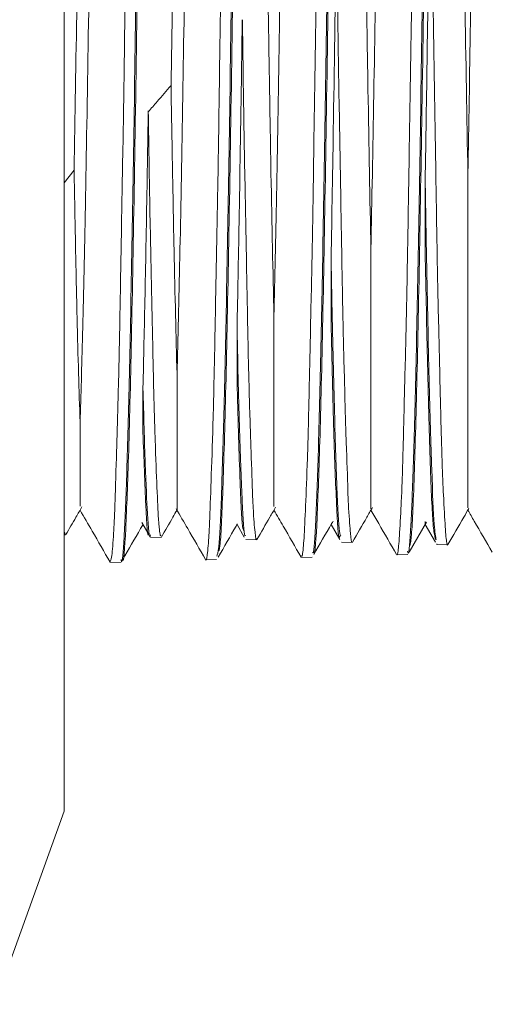
# Model space of a CAD drawing. Units: inches. Extents: x 6 to 323, y 6 to 249.
# Drawn here: x 277 to 278, y 190 to 191 of the extents above; entities that cross this region are included whole.
import ezdxf

# ---------------------------------------------------------------- set-up
doc = ezdxf.new("R2010")
doc.units = ezdxf.units.IN
doc.header["$LTSCALE"] = 30
doc.header["$MEASUREMENT"] = 0
doc.layers.add('SLD-0', color=7, linetype='Continuous')
doc.styles.add('SLDTEXTSTYLE0', font='TXT', dxfattribs={"width": 0.7})
doc.dimstyles.new('SLDDIMSTYLE0', dxfattribs={"dimtxt": 3.75, "dimasz": 3.9, "dimexe": 0, "dimexo": 0.0625, "dimgap": 0.9375, "dimtad": 0, "dimtih": 1, "dimtoh": 1, "dimdec": 0, "dimlfac": 1, "dimrnd": 1e-09, "dimzin": 12, "dimdsep": 46, "dimtxsty": 'SLDTEXTSTYLE0', "dimsah": 1, "dimcen": 0.09, "dimadec": 0, "dimazin": 3, "dimtfac": 1, "dimtdec": 0, "dimtofl": 0, "dimtmove": 0, "dimatfit": 3, "dimfxl": 0, "dimfrac": 2, "dimtolj": 1, "dimtzin": 12, "dimarcsym": 0})

# ---------------------------------------------------------------- blocks, each defined once
blk = doc.blocks.new('_D_3')
at = {"layer": 'SLD-0'}
for p, q in [((290.99948, 222.5526), (309.13377, 222.5526)), ((305.38377, 222.5526), (305.38377, 192.71609)), ((305.38377, 120.4276), (305.38377, 186.88276)), ((272.62048, 120.4276), (309.13377, 120.4276))]:
    blk.add_line(p, q, dxfattribs=at)
for points in [[(305.38377, 222.5526), (304.78377, 218.6526), (305.98377, 218.6526)], [(305.38377, 120.4276), (305.98377, 124.3276), (304.78377, 124.3276)]]:
    blk.add_solid(points, dxfattribs=at)
at = {"layer": 'SLD-0', "insert": (301.0869, 191.71676), "char_height": 3.75, "attachment_point": 1, "style": 'SLDTEXTSTYLE0'}
blk.add_mtext('102', dxfattribs=at)

msp = doc.modelspace()

# ---------------------------------------------------------------- linework, layer by layer
at = {"color": 7, "linetype": 'Continuous', "lineweight": 15}
for p, q in [((277.39948, 190.15261), (277.39948, 192.9526)), ((277.39948, 190.72502), (277.40856, 190.73651)), ((277.7282, 190.4166), (277.72819, 190.41427)), ((277.47022, 190.41565), (277.47659, 190.40462)), ((277.55691, 190.41457), (277.55691, 190.41389)), ((277.55691, 190.41385), (277.56355, 190.40235)), ((277.56355, 190.40679), (277.56335, 190.40752)), ((277.64256, 190.41384), (277.65052, 190.40006)), ((277.71367, 190.38868), (277.72939, 190.41591)), ((277.72819, 190.41383), (277.73748, 190.39775)), ((277.39948, 190.40438), (277.40088, 190.40434)), ((277.478, 190.40233), (277.48784, 190.40207)), ((277.56491, 190.40005), (277.57481, 190.39979)), ((277.65052, 190.40348), (277.65019, 190.40274)), ((277.73748, 190.40021), (277.73709, 190.40288)), ((277.65189, 190.39777), (277.66168, 190.39752)), ((277.7388, 190.39554), (277.73892, 190.39628)), ((277.7389, 190.39549), (277.74867, 190.39524)), ((277.44089, 190.38102), (277.44132, 190.3796)), ((277.52844, 190.38157), (277.53833, 190.38184)), ((277.6155, 190.38385), (277.62535, 190.38411)), ((277.70248, 190.38624), (277.703, 190.38686)), ((277.70248, 190.38613), (277.71229, 190.38639)), ((277.44161, 190.3793), (277.45139, 190.37955)), ((277.31848, 189.92761), (277.39948, 190.15261))]:
    msp.add_line(p, q, dxfattribs=at)
for points, knots in [([(277.49481, 192.72026), (277.49445, 192.7212), (277.49332, 192.72415), (277.4914, 192.69341), (277.48908, 192.6309), (277.48672, 192.53517), (277.48442, 192.41302), (277.48204, 192.26508), (277.47976, 192.09835), (277.47739, 191.91626), (277.47512, 191.72403), (277.47275, 191.52686), (277.47044, 191.3286), (277.46809, 191.13843), (277.46576, 190.95832), (277.46343, 190.79663), (277.46108, 190.65494), (277.45878, 190.5401), (277.4564, 190.45229), (277.45412, 190.39928), (277.45238, 190.37641), (277.45147, 190.38127), (277.45133, 190.38205)], [0, 0, 0, 0, 0.024994, 0.077898, 0.132335, 0.185244, 0.239687, 0.292602, 0.347051, 0.399971, 0.452892, 0.507346, 0.560274, 0.614737, 0.667671, 0.722138, 0.775078, 0.829552, 0.882497, 0.936977, 0.989928, 1, 1, 1, 1]), ([(277.66901, 192.71724), (277.66887, 192.71827), (277.66794, 192.72486), (277.6662, 192.70469), (277.6639, 192.65497), (277.66154, 192.57166), (277.65922, 192.45932), (277.65689, 192.32216), (277.65453, 192.16184), (277.65223, 191.98572), (277.64985, 191.79563), (277.64757, 191.60037), (277.6452, 191.40382), (277.64293, 191.2114), (277.64056, 191.02852), (277.63825, 190.85891), (277.6359, 190.71037), (277.63358, 190.58461), (277.63124, 190.48683), (277.62889, 190.4204), (277.627, 190.38694), (277.62585, 190.388), (277.6255, 190.38832)], [0, 0, 0, 0, 0.0100088, 0.0644093, 0.1172848, 0.1716937, 0.2245749, 0.2789887, 0.3318758, 0.3862961, 0.4391886, 0.4936151, 0.5465132, 0.5994115, 0.6538425, 0.7067486, 0.7611885, 0.8141004, 0.868546, 0.921463, 0.9759145, 1, 1, 1, 1]), ([(277.58177, 192.71927), (277.58116, 192.71849), (277.57977, 192.71674), (277.57761, 192.6745), (277.57528, 192.60143), (277.57293, 192.49671), (277.57063, 192.36653), (277.56825, 192.21187), (277.56597, 192.03997), (277.5636, 191.85436), (277.56132, 191.66034), (277.55895, 191.46316), (277.55665, 191.26672), (277.55429, 191.08011), (277.55197, 190.90525), (277.54963, 190.75023), (277.54729, 190.61673), (277.54498, 190.51059), (277.54261, 190.43424), (277.5405, 190.38998), (277.53911, 190.38645), (277.53852, 190.38495)], [0, 0, 0, 0, 0.042513, 0.095707, 0.150443, 0.203642, 0.258384, 0.311589, 0.366337, 0.419547, 0.472758, 0.527512, 0.580731, 0.635492, 0.688716, 0.743484, 0.796714, 0.851487, 0.904723, 0.959502, 1, 1, 1, 1]), ([(277.75568, 192.71366), (277.75539, 192.71471), (277.75433, 192.71842), (277.75245, 192.69057), (277.75017, 192.63153), (277.74781, 192.53986), (277.7455, 192.41977), (277.74315, 192.27609), (277.74082, 192.1105), (277.73849, 191.93061), (277.73614, 191.7383), (277.73384, 191.54244), (277.73146, 191.34507), (277.72918, 191.15533), (277.72681, 190.97687), (277.72453, 190.81443), (277.72216, 190.67272), (277.71986, 190.55498), (277.7175, 190.46579), (277.71518, 190.4093), (277.71341, 190.38415), (277.71241, 190.38863), (277.7122, 190.38956)], [0, 0, 0, 0, 0.020798, 0.073701, 0.126605, 0.181042, 0.233954, 0.2884, 0.341317, 0.395768, 0.448691, 0.503148, 0.556076, 0.610539, 0.663473, 0.716407, 0.770876, 0.823818, 0.878295, 0.931242, 0.985725, 1, 1, 1, 1]), ([(277.40856, 190.73651), (277.4094, 190.78549), (277.41108, 190.88345), (277.41361, 191.05987), (277.41613, 191.2507), (277.41866, 191.45201), (277.42115, 191.6538), (277.42361, 191.8491), (277.42603, 192.03395), (277.42764, 192.14387), (277.42845, 192.19883)], [0, 0, 0, 0, 0.126989, 0.253971, 0.380944, 0.507913, 0.634872, 0.756588, 0.878298, 1, 1, 1, 1]), ([(277.49682, 190.81356), (277.49762, 190.86353), (277.4992, 190.96346), (277.50163, 191.13947), (277.50409, 191.32978), (277.50659, 191.53093), (277.50909, 191.73231), (277.51159, 191.92913), (277.51326, 192.04891), (277.51409, 192.10881)], [0, 0, 0, 0, 0.137947, 0.275883, 0.420724, 0.565554, 0.710378, 0.855194, 1, 1, 1, 1]), ([(277.41399, 190.50694), (277.41477, 190.53181), (277.41633, 190.58154), (277.41877, 190.697), (277.42134, 190.84441), (277.42401, 191.02571), (277.4267, 191.2265), (277.42937, 191.43934), (277.43177, 191.63424), (277.43328, 191.75359), (277.43389, 191.80215)], [0, 0, 0, 0, 0.117159, 0.234309, 0.368992, 0.503666, 0.638328, 0.772986, 0.907634, 1, 1, 1, 1]), ([(277.50226, 190.55074), (277.50311, 190.584), (277.50481, 190.65052), (277.50736, 190.78979), (277.50991, 190.95248), (277.51239, 191.13148), (277.51481, 191.31845), (277.51717, 191.50759), (277.51874, 191.63378), (277.51953, 191.69688)], [0, 0, 0, 0, 0.147637, 0.295264, 0.442883, 0.590493, 0.727002, 0.863504, 1, 1, 1, 1]), ([(277.59054, 190.60375), (277.59131, 190.63872), (277.5929, 190.71084), (277.59532, 190.85302), (277.59778, 191.01794), (277.60024, 191.20034), (277.60271, 191.39375), (277.60435, 191.52584), (277.60517, 191.59188)], [0, 0, 0, 0, 0.158474, 0.326797, 0.495111, 0.663419, 0.83171, 1, 1, 1, 1]), ([(277.6788, 190.66446), (277.67967, 190.70953), (277.68142, 190.79966), (277.68404, 190.97015), (277.68648, 191.14618), (277.68873, 191.32019), (277.69012, 191.43056), (277.69081, 191.48575)], [0, 0, 0, 0, 0.2181246, 0.4362306, 0.6543322, 0.827169, 1, 1, 1, 1]), ([(277.76708, 190.73362), (277.76786, 190.77797), (277.76942, 190.86667), (277.77177, 191.02575), (277.77411, 191.19781), (277.77567, 191.32045), (277.77645, 191.38177)], [0, 0, 0, 0, 0.25002, 0.500028, 0.750021, 1, 1, 1, 1]), ([(277.45378, 190.80245), (277.45394, 190.8135), (277.45457, 190.85769), (277.45552, 190.94064), (277.45699, 191.03499), (277.45781, 191.09434), (277.45807, 191.11386)], [0, 0, 0, 0, 0.117317, 0.469242, 0.825445, 1, 1, 1, 1]), ([(277.76163, 191.08071), (277.76173, 191.07417), (277.76219, 191.04146), (277.76312, 190.97746), (277.7648, 190.86217), (277.76617, 190.78478), (277.76708, 190.73362)], [0, 0, 0, 0, 0.050112, 0.250693, 0.504784, 1, 1, 1, 1]), ([(277.7282, 190.72703), (277.72854, 190.7479), (277.72951, 190.80693), (277.73107, 190.91604), (277.73233, 191.01139), (277.73296, 191.05953)], [0, 0, 0, 0, 0.213097, 0.602711, 1, 1, 1, 1]), ([(277.53971, 190.73971), (277.53985, 190.74839), (277.54047, 190.78829), (277.54148, 190.8647), (277.54281, 190.95504), (277.54371, 191.01349), (277.54399, 191.03432), (277.54401, 191.03602)], [0, 0, 0, 0, 0.098738, 0.453495, 0.808245, 0.984338, 1, 1, 1, 1]), ([(277.67336, 190.98666), (277.67345, 190.98044), (277.6739, 190.94936), (277.67483, 190.88897), (277.67655, 190.78103), (277.6779, 190.7109), (277.6788, 190.66446)], [0, 0, 0, 0, 0.049958, 0.249898, 0.503167, 1, 1, 1, 1]), ([(277.64256, 190.65531), (277.64327, 190.6961), (277.64485, 190.7865), (277.64644, 190.90087), (277.64732, 190.96364)], [0, 0, 0, 0, 0.4511248, 1, 1, 1, 1]), ([(277.64909, 190.8428), (277.64888, 190.85737), (277.64834, 190.89622), (277.64783, 190.93771), (277.64751, 190.96364)], [0, 0, 0, 0, 0.375005, 1, 1, 1, 1]), ([(277.62565, 190.68161), (277.62581, 190.69133), (277.62646, 190.72989), (277.62741, 190.80383), (277.62888, 190.88921), (277.62969, 190.94372), (277.62995, 190.96128)], [0, 0, 0, 0, 0.119083, 0.472368, 0.82998, 1, 1, 1, 1]), ([(277.73932, 190.64705), (277.73909, 190.6603), (277.73839, 190.7007), (277.73731, 190.7765), (277.73589, 190.85343), (277.73519, 190.89982), (277.73503, 190.91048)], [0, 0, 0, 0, 0.174224, 0.530984, 0.89222, 1, 1, 1, 1]), ([(277.5851, 190.89753), (277.58519, 190.8917), (277.58564, 190.86253), (277.58657, 190.80612), (277.58823, 190.70665), (277.58962, 190.64469), (277.59054, 190.60375)], [0, 0, 0, 0, 0.049892, 0.249612, 0.504166, 1, 1, 1, 1]), ([(277.71159, 190.62845), (277.71159, 190.62858), (277.71206, 190.65511), (277.71302, 190.7113), (277.71421, 190.79021), (277.71529, 190.85107), (277.71572, 190.87927), (277.71589, 190.89003)], [0, 0, 0, 0, 0.001794, 0.357937, 0.714078, 0.890854, 1, 1, 1, 1]), ([(277.55691, 190.59263), (277.55754, 190.62366), (277.55891, 190.69214), (277.56047, 190.79167), (277.56145, 190.8581), (277.56168, 190.87363)], [0, 0, 0, 0, 0.388264, 0.856982, 1, 1, 1, 1]), ([(277.56315, 190.77923), (277.56302, 190.78785), (277.56255, 190.81814), (277.56214, 190.85049), (277.56184, 190.87363)], [0, 0, 0, 0, 0.284484, 1, 1, 1, 1]), ([(277.65339, 190.59837), (277.65328, 190.60358), (277.65268, 190.63329), (277.65168, 190.6933), (277.65035, 190.76959), (277.64943, 190.82122), (277.64913, 190.84041), (277.64909, 190.8428)], [0, 0, 0, 0, 0.076623, 0.436331, 0.796028, 0.974561, 1, 1, 1, 1]), ([(277.47605, 190.78969), (277.47879, 190.79283), (277.48571, 190.80078), (277.49263, 190.80874), (277.49682, 190.81356)], [0, 0, 0, 0, 0.394955, 1, 1, 1, 1]), ([(277.49682, 190.81356), (277.49691, 190.80816), (277.49736, 190.78116), (277.49829, 190.72947), (277.49999, 190.63939), (277.50136, 190.58606), (277.50226, 190.55074)], [0, 0, 0, 0, 0.04977, 0.248987, 0.502691, 1, 1, 1, 1]), ([(277.44948, 190.56272), (277.44956, 190.56652), (277.45013, 190.59359), (277.45108, 190.64935), (277.45236, 190.72253), (277.45335, 190.77527), (277.45369, 190.79702), (277.45378, 190.80245)], [0, 0, 0, 0, 0.057753, 0.411777, 0.765801, 0.94155, 1, 1, 1, 1]), ([(277.47128, 190.53813), (277.47189, 190.56533), (277.47314, 190.6203), (277.47476, 190.70896), (277.47572, 190.76935), (277.47604, 190.78968)], [0, 0, 0, 0, 0.3940584, 0.7960999, 1, 1, 1, 1]), ([(277.47721, 190.72009), (277.4771, 190.7267), (277.47673, 190.74942), (277.47639, 190.7736), (277.47615, 190.79075)], [0, 0, 0, 0, 0.290721, 1, 1, 1, 1]), ([(277.56745, 190.55505), (277.56742, 190.55614), (277.56688, 190.57882), (277.56596, 190.6278), (277.5647, 190.69693), (277.56366, 190.74911), (277.56327, 190.77202), (277.56315, 190.77923)], [0, 0, 0, 0, 0.018168, 0.378594, 0.739016, 0.917892, 1, 1, 1, 1]), ([(277.53542, 190.52108), (277.53547, 190.52322), (277.53602, 190.54584), (277.53695, 190.59408), (277.5382, 190.66079), (277.53923, 190.71107), (277.5396, 190.73301), (277.53971, 190.73971)], [0, 0, 0, 0, 0.037117, 0.391835, 0.746548, 0.922629, 1, 1, 1, 1]), ([(277.40856, 190.73651), (277.40865, 190.7316), (277.4091, 190.70701), (277.41001, 190.66024), (277.41169, 190.58026), (277.41308, 190.53612), (277.41399, 190.50694)], [0, 0, 0, 0, 0.04964, 0.248333, 0.503219, 1, 1, 1, 1]), ([(277.76708, 190.73362), (277.76708, 190.70452), (277.76707, 190.63448), (277.76708, 190.54539), (277.76706, 190.47445), (277.76708, 190.43308), (277.76707, 190.43024), (277.76707, 190.42895)], [0, 0, 0, 0, 0.155087, 0.373219, 0.597676, 0.815842, 1, 1, 1, 1]), ([(277.7282, 190.66246), (277.7282, 190.66972), (277.7282, 190.69037), (277.7282, 190.71261), (277.7282, 190.72703)], [0, 0, 0, 0, 0.3516671, 1, 1, 1, 1]), ([(277.7282, 190.72703), (277.72862, 190.7027), (277.72981, 190.63476), (277.7318, 190.54127), (277.73411, 190.46026), (277.73629, 190.41021), (277.73766, 190.40299), (277.73827, 190.3998)], [0, 0, 0, 0, 0.127376, 0.35561, 0.590459, 0.818716, 1, 1, 1, 1]), ([(277.48151, 190.5173), (277.48127, 190.52688), (277.48056, 190.55573), (277.47947, 190.61347), (277.47805, 190.67438), (277.47736, 190.71201), (277.47721, 190.72009)], [0, 0, 0, 0, 0.178351, 0.537209, 0.90063, 1, 1, 1, 1]), ([(277.62136, 190.48518), (277.62143, 190.48794), (277.622, 190.50841), (277.62296, 190.55243), (277.62424, 190.61328), (277.62522, 190.65829), (277.62557, 190.67701), (277.62565, 190.68161)], [0, 0, 0, 0, 0.055394, 0.410807, 0.766218, 0.942641, 1, 1, 1, 1]), ([(277.6788, 190.66446), (277.6788, 190.63864), (277.67881, 190.57645), (277.67879, 190.50105), (277.67881, 190.4482), (277.6788, 190.4247), (277.6788, 190.42912), (277.6788, 190.43005)], [0, 0, 0, 0, 0.177146, 0.426696, 0.68348, 0.933291, 1, 1, 1, 1]), ([(277.64256, 190.59846), (277.64256, 190.60483), (277.64256, 190.62284), (277.64256, 190.64256), (277.64256, 190.65531)], [0, 0, 0, 0, 0.35362, 1, 1, 1, 1]), ([(277.64256, 190.65531), (277.64278, 190.64421), (277.64375, 190.5936), (277.64552, 190.51605), (277.64785, 190.44465), (277.6498, 190.40573), (277.65097, 190.40378), (277.65137, 190.4031)], [0, 0, 0, 0, 0.073354, 0.334333, 0.602878, 0.863885, 1, 1, 1, 1]), ([(277.74362, 190.47016), (277.74348, 190.47451), (277.74286, 190.49445), (277.74182, 190.53731), (277.74048, 190.59428), (277.73958, 190.6332), (277.73933, 190.64675), (277.73932, 190.64705)], [0, 0, 0, 0, 0.099959, 0.458922, 0.817886, 0.996047, 1, 1, 1, 1]), ([(277.70729, 190.4552), (277.70745, 190.45995), (277.70808, 190.47961), (277.70902, 190.52211), (277.7105, 190.57741), (277.71132, 190.61584), (277.71159, 190.62845)], [0, 0, 0, 0, 0.112798, 0.46673, 0.825027, 1, 1, 1, 1]), ([(277.59054, 190.60375), (277.59053, 190.58132), (277.59052, 190.52723), (277.59055, 190.46845), (277.59052, 190.43098), (277.59053, 190.43052), (277.59053, 190.43033)], [0, 0, 0, 0, 0.206268, 0.497517, 0.788763, 1, 1, 1, 1]), ([(277.65768, 190.44515), (277.65768, 190.44516), (277.65768, 190.45689), (277.65602, 190.4867), (277.65507, 190.53379), (277.65395, 190.57299), (277.65354, 190.5916), (277.65339, 190.59837)], [0, 0, 0, 0, 0.00024, 0.359915, 0.719585, 0.898088, 1, 1, 1, 1]), ([(277.55691, 190.54353), (277.55691, 190.54896), (277.55691, 190.56432), (277.55691, 190.58151), (277.55691, 190.59263)], [0, 0, 0, 0, 0.353212, 1, 1, 1, 1]), ([(277.55691, 190.59263), (277.55692, 190.59229), (277.55766, 190.55665), (277.55925, 190.49335), (277.56159, 190.43196), (277.56333, 190.40207), (277.56431, 190.40372), (277.56452, 190.40408)], [0, 0, 0, 0, 0.002891, 0.304793, 0.615447, 0.91738, 1, 1, 1, 1]), ([(277.44518, 190.41762), (277.44541, 190.4233), (277.44611, 190.44048), (277.44717, 190.47928), (277.44859, 190.52482), (277.4493, 190.55517), (277.44948, 190.56272)], [0, 0, 0, 0, 0.174015, 0.525863, 0.882002, 1, 1, 1, 1]), ([(277.57175, 190.42622), (277.57158, 190.42939), (277.57094, 190.44212), (277.56997, 190.47284), (277.56849, 190.51522), (277.56769, 190.54569), (277.56745, 190.55505)], [0, 0, 0, 0, 0.118536, 0.47666, 0.839306, 1, 1, 1, 1]), ([(277.50226, 190.55074), (277.50226, 190.53196), (277.50226, 190.48664), (277.50226, 190.44397), (277.50226, 190.42306), (277.50226, 190.42807), (277.50226, 190.4286)], [0, 0, 0, 0, 0.247551, 0.597444, 0.957473, 1, 1, 1, 1]), ([(277.47127, 190.49781), (277.47127, 190.50224), (277.47127, 190.51465), (277.47127, 190.52894), (277.47128, 190.53813)], [0, 0, 0, 0, 0.357123, 1, 1, 1, 1]), ([(277.47128, 190.53813), (277.47195, 190.51353), (277.47331, 190.46378), (277.47548, 190.41984), (277.47704, 190.39887), (277.47793, 190.40378), (277.47806, 190.40446)], [0, 0, 0, 0, 0.299983, 0.606707, 0.945642, 1, 1, 1, 1]), ([(277.48581, 190.41348), (277.48567, 190.41522), (277.48505, 190.42336), (277.48413, 190.44563), (277.48258, 190.48131), (277.48183, 190.50791), (277.48151, 190.51725), (277.48151, 190.5173)], [0, 0, 0, 0, 0.097709, 0.456537, 0.819921, 0.999125, 1, 1, 1, 1]), ([(277.53112, 190.40105), (277.53132, 190.40465), (277.532, 190.4166), (277.53301, 190.44641), (277.53445, 190.48556), (277.53521, 190.5133), (277.53542, 190.52108)], [0, 0, 0, 0, 0.151664, 0.504192, 0.861034, 1, 1, 1, 1]), ([(277.41399, 190.50694), (277.41399, 190.49225), (277.41397, 190.45673), (277.414, 190.42895), (277.41399, 190.43043), (277.41399, 190.43097)], [0, 0, 0, 0, 0.308305, 0.7454, 1, 1, 1, 1]), ([(277.61706, 190.39079), (277.61728, 190.39332), (277.61797, 190.40117), (277.61902, 190.42451), (277.62045, 190.45642), (277.62117, 190.47937), (277.62136, 190.48518)], [0, 0, 0, 0, 0.16821, 0.521419, 0.878971, 1, 1, 1, 1]), ([(277.74792, 190.39676), (277.74788, 190.39693), (277.74735, 190.3994), (277.7465, 190.40967), (277.74514, 190.43382), (277.74412, 190.45627), (277.74374, 190.46691), (277.74362, 190.47016)], [0, 0, 0, 0, 0.025801, 0.382492, 0.743652, 0.921794, 1, 1, 1, 1]), ([(277.703, 190.38686), (277.70306, 190.38709), (277.70363, 190.38903), (277.70447, 190.39877), (277.70585, 190.42177), (277.70684, 190.44295), (277.7072, 190.45263), (277.70729, 190.4552)], [0, 0, 0, 0, 0.047134, 0.401027, 0.759279, 0.936027, 1, 1, 1, 1]), ([(277.66169, 190.39764), (277.66165, 190.39761), (277.66112, 190.3972), (277.66028, 190.40392), (277.65879, 190.4221), (277.65796, 190.43943), (277.65768, 190.44515)], [0, 0, 0, 0, 0.031941, 0.417416, 0.807745, 1, 1, 1, 1]), ([(277.40109, 190.40461), (277.40414, 190.40989), (277.40902, 190.41835), (277.4139, 190.4268), (277.41573, 190.42997)], [0, 0, 0, 0, 0.62462, 1, 1, 1, 1]), ([(277.41398, 190.42694), (277.41767, 190.42056), (277.42679, 190.40477), (277.43591, 190.38898), (277.44135, 190.37956)], [0, 0, 0, 0, 0.403862, 1, 1, 1, 1]), ([(277.48804, 190.40234), (277.49153, 190.40838), (277.49627, 190.41658), (277.50101, 190.42479), (277.50226, 190.42696)], [0, 0, 0, 0, 0.735918, 1, 1, 1, 1]), ([(277.50155, 190.42819), (277.50503, 190.42215), (277.51395, 190.4067), (277.52288, 190.39125), (277.52831, 190.38184)], [0, 0, 0, 0, 0.390583, 1, 1, 1, 1]), ([(277.57484, 190.40112), (277.57473, 190.40072), (277.57416, 190.39868), (277.57318, 190.40727), (277.57218, 190.41881), (277.57183, 190.42473), (277.57175, 190.42622)], [0, 0, 0, 0, 0.127846, 0.653378, 0.912567, 1, 1, 1, 1]), ([(277.57499, 190.40004), (277.57892, 190.40685), (277.58459, 190.41667), (277.59026, 190.42649), (277.592, 190.4295)], [0, 0, 0, 0, 0.692949, 1, 1, 1, 1]), ([(277.59053, 190.42695), (277.59334, 190.42209), (277.60158, 190.40782), (277.60983, 190.39354), (277.61526, 190.38413)], [0, 0, 0, 0, 0.340428, 1, 1, 1, 1]), ([(277.66195, 190.39775), (277.66632, 190.40531), (277.67238, 190.41581), (277.67844, 190.42631), (277.68013, 190.42924)], [0, 0, 0, 0, 0.720626, 1, 1, 1, 1]), ([(277.6788, 190.42694), (277.68117, 190.42284), (277.68898, 190.40932), (277.69678, 190.3958), (277.70222, 190.38639)], [0, 0, 0, 0, 0.303377, 1, 1, 1, 1]), ([(277.7489, 190.39548), (277.75371, 190.40381), (277.76006, 190.41481), (277.76642, 190.42581), (277.76796, 190.42848)], [0, 0, 0, 0, 0.757344, 1, 1, 1, 1]), ([(277.76707, 190.42694), (277.769, 190.4236), (277.77637, 190.41083), (277.78374, 190.39807), (277.78918, 190.38865)], [0, 0, 0, 0, 0.262212, 1, 1, 1, 1]), ([(277.44158, 190.3803), (277.44194, 190.38082), (277.44273, 190.38198), (277.44405, 190.39762), (277.44494, 190.41205), (277.44518, 190.41756), (277.44518, 190.41762)], [0, 0, 0, 0, 0.352827, 0.784783, 0.997922, 1, 1, 1, 1]), ([(277.62671, 190.38639), (277.63214, 190.39581), (277.63801, 190.40598), (277.64389, 190.41613), (277.64432, 190.41688)], [0, 0, 0, 0, 0.926535, 1, 1, 1, 1]), ([(277.45279, 190.38185), (277.45823, 190.39127), (277.46438, 190.40193), (277.47054, 190.4126), (277.47126, 190.41384)], [0, 0, 0, 0, 0.8830527, 1, 1, 1, 1]), ([(277.48789, 190.40389), (277.48761, 190.40352), (277.48708, 190.4028), (277.48632, 190.40812), (277.48593, 190.4122), (277.48581, 190.41348)], [0, 0, 0, 0, 0.424407, 0.820041, 1, 1, 1, 1]), ([(277.53975, 190.38413), (277.54519, 190.39354), (277.55091, 190.40345), (277.55663, 190.41336), (277.55691, 190.41385)], [0, 0, 0, 0, 0.950255, 1, 1, 1, 1]), ([(277.40088, 190.40457), (277.40063, 190.40469), (277.40028, 190.40486), (277.39996, 190.40648), (277.39987, 190.40695)], [0, 0, 0, 0, 0.707746, 1, 1, 1, 1]), ([(277.52843, 190.38212), (277.52846, 190.38194), (277.52896, 190.37965), (277.52989, 190.38676), (277.5308, 190.39617), (277.53109, 190.40052), (277.53112, 190.40105)], [0, 0, 0, 0, 0.051026, 0.65864, 0.958437, 1, 1, 1, 1]), ([(277.61545, 190.38563), (277.6157, 190.38518), (277.6162, 190.38424), (277.61678, 190.38828), (277.61704, 190.39068), (277.61706, 190.39079)], [0, 0, 0, 0, 0.4727721, 0.976587, 1, 1, 1, 1]), ([(277.74868, 190.39547), (277.74866, 190.39539), (277.7484, 190.39431), (277.74815, 190.39558), (277.74792, 190.39676)], [0, 0, 0, 0, 0.07313, 1, 1, 1, 1])]:
    msp.add_open_spline(points, degree=3, knots=knots, dxfattribs=at)
at = {"color": 8, "linetype": 'Continuous', "lineweight": 15}
for points, knots in [([(277.45279, 190.38268), (277.45283, 190.38247), (277.45375, 190.37685), (277.45558, 190.40627), (277.45826, 190.47369), (277.46094, 190.58645), (277.46362, 190.73391), (277.4663, 190.9124), (277.46898, 191.11464), (277.47166, 191.33328), (277.47434, 191.56008), (277.47702, 191.78658), (277.4797, 192.0043), (277.48238, 192.20508), (277.48505, 192.38158), (277.48774, 192.5267), (277.49042, 192.6365), (277.4931, 192.70186), (277.49505, 192.72873), (277.49611, 192.72025), (277.49627, 192.71893)], [0, 0, 0, 0, 0.002433, 0.0641, 0.125764, 0.187422, 0.249079, 0.310731, 0.372379, 0.434024, 0.495665, 0.557302, 0.618936, 0.680565, 0.742192, 0.803814, 0.865433, 0.927048, 0.988659, 1, 1, 1, 1]), ([(277.62671, 190.3891), (277.62684, 190.38846), (277.62786, 190.38341), (277.62978, 190.41588), (277.63246, 190.48815), (277.63514, 190.60435), (277.63782, 190.75493), (277.6405, 190.93555), (277.64318, 191.13917), (277.64586, 191.35823), (277.64854, 191.58452), (277.65122, 191.80959), (277.6539, 192.02504), (277.65658, 192.22279), (277.65926, 192.3955), (277.66194, 192.53643), (277.66462, 192.64176), (277.6673, 192.70168), (277.66915, 192.72557), (277.67012, 192.71673), (277.67019, 192.71607)], [0, 0, 0, 0, 0.008919, 0.070584, 0.132243, 0.1939, 0.255552, 0.317201, 0.378848, 0.440488, 0.502126, 0.563761, 0.625391, 0.687018, 0.748641, 0.81026, 0.871876, 0.933488, 0.995096, 1, 1, 1, 1]), ([(277.71367, 190.39328), (277.71429, 190.39463), (277.71581, 190.39791), (277.71822, 190.45315), (277.7209, 190.54973), (277.72358, 190.68544), (277.72626, 190.85305), (277.72894, 191.04695), (277.73162, 191.25968), (277.7343, 191.48334), (277.73692, 191.70488), (277.73949, 191.91618), (277.742, 192.11096), (277.74452, 192.2873), (277.74703, 192.43964), (277.74954, 192.56237), (277.75205, 192.65322), (277.75456, 192.70331), (277.75627, 192.72294), (277.75712, 192.71511), (277.75714, 192.71491)], [0, 0, 0, 0, 0.043001, 0.104669, 0.166334, 0.227994, 0.289651, 0.351305, 0.412955, 0.4746, 0.536243, 0.59404, 0.651835, 0.709624, 0.767412, 0.825196, 0.882977, 0.940755, 0.998529, 1, 1, 1, 1]), ([(277.53975, 190.38941), (277.54028, 190.38975), (277.5417, 190.39066), (277.54402, 190.4409), (277.5467, 190.53331), (277.54938, 190.66572), (277.55206, 190.83082), (277.55474, 191.02295), (277.55742, 191.23485), (277.5601, 191.45861), (277.56278, 191.68585), (277.56546, 191.90809), (277.56814, 192.11699), (277.57082, 192.30485), (277.5735, 192.46436), (277.57618, 192.59032), (277.57886, 192.67565), (277.58121, 192.71954), (277.58267, 192.71616), (277.58323, 192.71485)], [0, 0, 0, 0, 0.0365232, 0.0981878, 0.1598472, 0.2215047, 0.2831578, 0.3448057, 0.4064524, 0.4680935, 0.5297326, 0.5913672, 0.6529963, 0.7146245, 0.7762477, 0.8378666, 0.8994835, 0.961095, 1, 1, 1, 1]), ([(277.73709, 190.40288), (277.73651, 190.40536), (277.73509, 190.41142), (277.73284, 190.46496), (277.73045, 190.54873), (277.72891, 190.62668), (277.7282, 190.66246)], [0, 0, 0, 0, 0.1959, 0.478187, 0.760465, 1, 1, 1, 1]), ([(277.65019, 190.40274), (277.6501, 190.40248), (277.6492, 190.3998), (277.64747, 190.42988), (277.64501, 190.49175), (277.64337, 190.56289), (277.64256, 190.59846)], [0, 0, 0, 0, 0.03499, 0.356678, 0.678351, 1, 1, 1, 1]), ([(277.56335, 190.40752), (277.5629, 190.40817), (277.56161, 190.41001), (277.55946, 190.45285), (277.55776, 190.5131), (277.55691, 190.54353)], [0, 0, 0, 0, 0.211598, 0.601759, 1, 1, 1, 1]), ([(277.47657, 190.40538), (277.47653, 190.4052), (277.47564, 190.40021), (277.47387, 190.42594), (277.47213, 190.47385), (277.47127, 190.49781)], [0, 0, 0, 0, 0.017802, 0.508915, 1, 1, 1, 1])]:
    msp.add_open_spline(points, degree=3, knots=knots, dxfattribs=at)

# ---------------------------------------------------------------- dimensions: what is measured, and where the dimension line sits
at = {"layer": 'SLD-0'}
dim = msp.add_linear_dim(base=(305.38377, 222.5526), p1=(271.12048, 120.4276), p2=(289.49948, 222.5526), angle=90, dimstyle='SLDDIMSTYLE0', dxfattribs=at)
dim.commit()
dim.dimension.update_dxf_attribs({"geometry": '_D_3', "text_midpoint": (305.38377, 189.79942), "dimtype": 160})

doc.saveas('drawing.dxf')
